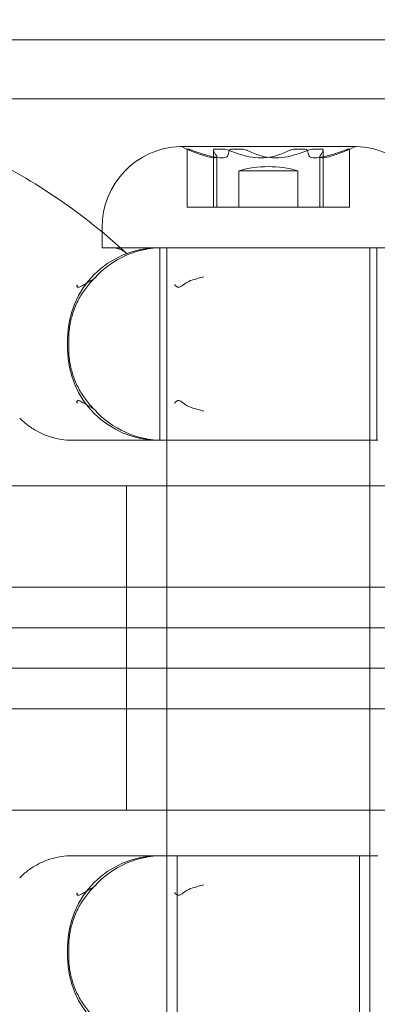
# Model space of a CAD drawing. Units: millimetres. Extents: x -3050 to 3050, y -4000 to 4000.
# Drawn here: x 1351 to 1368, y -1468 to -1419 of the extents above; entities that cross this region are included whole.
import ezdxf

# ---------------------------------------------------------------- set-up
doc = ezdxf.new("R2010")
doc.units = ezdxf.units.MM
doc.header["$MEASUREMENT"] = 0

msp = doc.modelspace()

# ---------------------------------------------------------------- linework, layer by layer
at = {"color": 0, "linetype": 'Continuous', "lineweight": 0}
for p, q in [((1394, -1420), (-1394, -1420)), ((1394, -1422.9), (-1394, -1422.9)), ((1367.341, -1425.253), (1358.659, -1425.253)), ((1359.002, -1425.389), (1359.002, -1428.25)), ((1360.289, -1425.432), (1360.289, -1428.25)), ((1365.711, -1425.432), (1365.711, -1428.25)), ((1366.998, -1425.389), (1366.998, -1428.25)), ((1360.46, -1428.25), (1360.46, -1425.759)), ((1365.54, -1428.25), (1365.54, -1425.759)), ((1361.55, -1426.45), (1364.155, -1426.45)), ((1361.55, -1426.45), (1361.55, -1428.25)), ((1364.155, -1426.45), (1364.45, -1426.45)), ((1364.45, -1426.45), (1364.45, -1428.25)), ((1359.133, -1428.25), (1359.002, -1428.25)), ((1359.807, -1428.25), (1359.133, -1428.25)), ((1360.289, -1428.25), (1359.807, -1428.25)), ((1360.408, -1428.25), (1360.289, -1428.25)), ((1360.753, -1428.25), (1360.408, -1428.25)), ((1361.064, -1428.25), (1360.753, -1428.25)), ((1361.8, -1428.25), (1361.064, -1428.25)), ((1363.415, -1428.25), (1361.8, -1428.25)), ((1364.039, -1428.25), (1363.415, -1428.25)), ((1364.349, -1428.25), (1364.039, -1428.25)), ((1364.748, -1428.25), (1364.349, -1428.25)), ((1364.931, -1428.25), (1364.748, -1428.25)), ((1364.993, -1428.25), (1364.931, -1428.25)), ((1365.978, -1428.25), (1364.993, -1428.25)), ((1366.745, -1428.25), (1365.978, -1428.25)), ((1366.941, -1428.25), (1366.745, -1428.25)), ((1366.995, -1428.25), (1366.941, -1428.25)), ((1366.998, -1428.25), (1366.995, -1428.25)), ((1354.8, -1430.25), (1354.8, -1429.25)), ((1354.8, -1430.25), (1355.251, -1430.25)), ((1355.251, -1430.25), (1355.412, -1430.25)), ((1356.862, -1430.25), (1371.2, -1430.25)), ((1357.65, -1430.25), (1357.65, -1439.75)), ((1358, -1450.25), (1358, -1430.25)), ((1368, -1450.25), (1368, -1430.25)), ((1368.35, -1430.25), (1368.35, -1439.75)), ((1353.1, -1434.75), (1353.1, -1435.25)), ((1353.341, -1439.75), (1355.412, -1439.75)), ((1368.4, -1439.75), (1361.029, -1439.75)), ((1340.5, -1442), (1360, -1442)), ((1356, -1458), (1356, -1442)), ((1394, -1442), (1360, -1442)), ((1369.2, -1447), (1320.714, -1447)), ((1323.705, -1449), (1369.2, -1449)), ((1358, -1469.75), (1358, -1450.25)), ((1368, -1469.75), (1368, -1450.25)), ((1369.2, -1451), (1323.705, -1451)), ((1320.714, -1453), (1369.2, -1453)), ((1360, -1458), (1340.5, -1458)), ((1360, -1458), (1394, -1458)), ((1355.412, -1460.25), (1353.341, -1460.25)), ((1358.5, -1460.25), (1358.5, -1469.75)), ((1361.029, -1460.25), (1368.4, -1460.25)), ((1367.5, -1460.25), (1367.5, -1469.75)), ((1353.1, -1464.75), (1353.1, -1465.25))]:
    msp.add_line(p, q, dxfattribs=at)
for centre, radius, start, end in [((1450, -1450), 125, 101.53696, 166.11346), ((1358.8, -1429.25), 4, 92.1247, 180), ((1358.659, -1425.453), 0.2, 90, 92.1247), ((1358.659, -1425.453), 0.2, 64.1199, 90), ((1363, -1416.505), 9.745, 244.1199, 246.6446), ((1363, -1416.505), 9.745, 293.3554, 295.8801), ((1367.341, -1425.453), 0.2, 90, 115.8801), ((1367.341, -1425.453), 0.2, 87.8753, 90), ((1367.2, -1429.25), 4, 0, 87.8753), ((1363, -1431.606), 5.356, 74.2934, 105.7066), ((1357.6, -1434.75), 4.5, 90, 180), ((1357.793, -1434.75), 4.5, 90, 138.1972), ((1357.6, -1435.25), 4.5, 180, 270), ((1357.793, -1435.25), 4.5, 221.8028, 270), ((1357.6, -1464.75), 4.5, 90, 180), ((1357.793, -1464.75), 4.5, 90, 138.1972), ((1357.6, -1465.25), 4.5, 180, 270)]:
    msp.add_arc(centre, radius, start, end, dxfattribs=at)
at = {"color": 0, "linetype": 'Continuous', "lineweight": 0, "extrusion": (0, 0, -1)}
for centre, major_axis, ratio, start_param, end_param in [((1359.032, -1416.505), (0, -8.886), 0.125733, -0.024376, 0.024376), ((1362.258, -1416.505), (0, -9.498), 0.940316, 0.253121, 0.343017), ((1360.854, -1416.505), (0, -9.498), 0.175446, 0.253121, 0.343017), ((1360.827, -1416.505), (0, -9.498), 0.075701, -0.343017, -0.253121), ((1361.451, -1416.505), (0, -8.886), 0.922019, -0.024376, 0.024376), ((1364.404, -1416.505), (0, -9.498), 0.764869, 0.253121, 0.343017), ((1362.056, -1416.505), (0, -9.498), 0.901391, -0.343017, -0.253121), ((1365.42, -1416.505), (0, -8.886), 0.796286, -0.024376, 0.024376), ((1364.229, -1416.505), (0, -9.498), 0.82569, -0.343017, -0.253121), ((1353.626, -1435), (0, 5.19), 0.091206, -1.61734, -1.524253), ((1353.626, -1465), (0, 5.19), 0.091206, -1.61734, -1.524253)]:
    msp.add_ellipse(centre, major_axis=major_axis, ratio=ratio, start_param=start_param, end_param=end_param, dxfattribs=at)
at = {"color": 0, "linetype": 'Continuous', "lineweight": 0}
for centre, major_axis, ratio, start_param, end_param in [((1361.771, -1416.505), (0, -9.498), 0.82569, -0.343017, -0.253121), ((1360.58, -1416.505), (0, -8.886), 0.796286, -0.024376, 0.024376), ((1363.944, -1416.505), (0, -9.498), 0.901391, -0.343017, -0.253121), ((1361.596, -1416.505), (0, -9.498), 0.764869, 0.253121, 0.343017), ((1364.549, -1416.505), (0, -8.886), 0.922019, -0.024376, 0.024376), ((1365.173, -1416.505), (0, -9.498), 0.075701, -0.343017, -0.253121), ((1365.146, -1416.505), (0, -9.498), 0.175446, 0.253121, 0.343017), ((1363.742, -1416.505), (0, -9.498), 0.940316, 0.253121, 0.343017), ((1366.968, -1416.505), (0, -8.886), 0.125733, -0.024376, 0.024376)]:
    msp.add_ellipse(centre, major_axis=major_axis, ratio=ratio, start_param=start_param, end_param=end_param, dxfattribs=at)
for points, knots in [([(1336.651, -1423.259), (1338.046, -1423.174), (1339.447, -1423.21), (1342.226, -1423.522), (1343.604, -1423.797), (1346.306, -1424.578), (1347.63, -1425.084), (1350.196, -1426.307), (1351.439, -1427.025), (1353.821, -1428.653), (1354.961, -1429.563), (1356.042, -1430.558)], [6.2366821, 6.2366821, 6.2366821, 6.2366821, 6.368939, 6.368939, 6.5011959, 6.5011959, 6.6334529, 6.6334529, 6.7657098, 6.7657098, 6.8979668, 6.8979668, 6.8979668, 6.8979668]), ([(1359.005, -1425.389), (1359.002, -1425.388), (1359.002, -1425.388), (1359.004, -1425.391), (1359.013, -1425.396), (1359.029, -1425.403), (1359.044, -1425.411), (1359.068, -1425.421), (1359.108, -1425.439), (1359.12, -1425.444), (1359.133, -1425.45)], [-0.01585624, -0.01585624, -0.01585624, -0.01585624, -0.01126064, -0.01126064, 0, 0, 0, 0.01171475, 0.01171475, 0.01634781, 0.01634781, 0.01634781, 0.01634781]), ([(1359.255, -1425.45), (1359.24, -1425.444), (1359.226, -1425.439), (1359.177, -1425.421), (1359.146, -1425.411), (1359.122, -1425.403), (1359.099, -1425.396), (1359.08, -1425.391), (1359.064, -1425.388), (1359.061, -1425.388), (1359.059, -1425.389)], [-0.01634781, -0.01634781, -0.01634781, -0.01634781, -0.01171475, -0.01171475, 0, 0, 0, 0.01139433, 0.01139433, 0.01586756, 0.01586756, 0.01586756, 0.01586756]), ([(1360.294, -1425.45), (1360.291, -1425.444), (1360.29, -1425.439), (1360.289, -1425.421), (1360.296, -1425.411), (1360.31, -1425.403), (1360.323, -1425.396), (1360.345, -1425.391), (1360.384, -1425.388), (1360.395, -1425.388), (1360.408, -1425.389)], [-0.01634781, -0.01634781, -0.01634781, -0.01634781, -0.01171475, -0.01171475, 0, 0, 0, 0.01139433, 0.01139433, 0.01586756, 0.01586756, 0.01586756, 0.01586756]), ([(1360.753, -1425.389), (1360.766, -1425.388), (1360.779, -1425.388), (1360.829, -1425.391), (1360.867, -1425.396), (1360.904, -1425.403), (1360.942, -1425.411), (1360.983, -1425.421), (1361.036, -1425.439), (1361.05, -1425.444), (1361.064, -1425.45)], [-0.01585624, -0.01585624, -0.01585624, -0.01585624, -0.01126064, -0.01126064, 0, 0, 0, 0.01171475, 0.01171475, 0.01634781, 0.01634781, 0.01634781, 0.01634781]), ([(1361.252, -1425.389), (1361.237, -1425.388), (1361.222, -1425.388), (1361.175, -1425.391), (1361.146, -1425.396), (1361.124, -1425.403), (1361.102, -1425.411), (1361.085, -1425.422), (1361.072, -1425.439), (1361.07, -1425.445), (1361.069, -1425.45)], [-0.01585624, -0.01585624, -0.01585624, -0.01585624, -0.01126064, -0.01126064, 0, 0, 0, 0.01184912, 0.01184912, 0.0163582, 0.0163582, 0.0163582, 0.0163582]), ([(1361.961, -1425.45), (1361.949, -1425.444), (1361.936, -1425.439), (1361.889, -1425.421), (1361.85, -1425.411), (1361.812, -1425.403), (1361.776, -1425.396), (1361.736, -1425.391), (1361.681, -1425.388), (1361.666, -1425.388), (1361.651, -1425.389)], [-0.01634781, -0.01634781, -0.01634781, -0.01634781, -0.01171475, -0.01171475, 0, 0, 0, 0.01126064, 0.01126064, 0.01585624, 0.01585624, 0.01585624, 0.01585624]), ([(1364.039, -1425.45), (1364.051, -1425.444), (1364.064, -1425.439), (1364.111, -1425.421), (1364.15, -1425.411), (1364.188, -1425.403), (1364.224, -1425.396), (1364.264, -1425.391), (1364.319, -1425.388), (1364.334, -1425.388), (1364.349, -1425.389)], [-0.01634781, -0.01634781, -0.01634781, -0.01634781, -0.01171475, -0.01171475, 0, 0, 0, 0.01126064, 0.01126064, 0.01585624, 0.01585624, 0.01585624, 0.01585624]), ([(1364.748, -1425.389), (1364.763, -1425.388), (1364.778, -1425.388), (1364.825, -1425.391), (1364.854, -1425.396), (1364.876, -1425.403), (1364.898, -1425.411), (1364.915, -1425.421), (1364.928, -1425.439), (1364.93, -1425.444), (1364.931, -1425.45)], [-0.01585624, -0.01585624, -0.01585624, -0.01585624, -0.01126064, -0.01126064, 0, 0, 0, 0.01171475, 0.01171475, 0.01634781, 0.01634781, 0.01634781, 0.01634781]), ([(1365.247, -1425.389), (1365.234, -1425.388), (1365.221, -1425.388), (1365.171, -1425.391), (1365.133, -1425.396), (1365.096, -1425.403), (1365.058, -1425.411), (1365.017, -1425.421), (1364.964, -1425.439), (1364.95, -1425.444), (1364.936, -1425.45)], [-0.01585624, -0.01585624, -0.01585624, -0.01585624, -0.01126064, -0.01126064, 0, 0, 0, 0.01171475, 0.01171475, 0.01634781, 0.01634781, 0.01634781, 0.01634781]), ([(1365.706, -1425.45), (1365.709, -1425.444), (1365.71, -1425.439), (1365.711, -1425.421), (1365.704, -1425.411), (1365.69, -1425.403), (1365.677, -1425.396), (1365.655, -1425.391), (1365.616, -1425.388), (1365.605, -1425.388), (1365.592, -1425.389)], [-0.01634781, -0.01634781, -0.01634781, -0.01634781, -0.01171475, -0.01171475, 0, 0, 0, 0.01139433, 0.01139433, 0.01586756, 0.01586756, 0.01586756, 0.01586756]), ([(1366.745, -1425.45), (1366.76, -1425.444), (1366.774, -1425.439), (1366.823, -1425.421), (1366.854, -1425.411), (1366.878, -1425.403), (1366.901, -1425.396), (1366.92, -1425.391), (1366.936, -1425.388), (1366.939, -1425.388), (1366.941, -1425.389)], [-0.01634781, -0.01634781, -0.01634781, -0.01634781, -0.01171475, -0.01171475, 0, 0, 0, 0.01139433, 0.01139433, 0.01586756, 0.01586756, 0.01586756, 0.01586756]), ([(1366.995, -1425.389), (1366.998, -1425.388), (1366.998, -1425.388), (1366.996, -1425.391), (1366.987, -1425.396), (1366.971, -1425.403), (1366.956, -1425.411), (1366.932, -1425.422), (1366.891, -1425.439), (1366.879, -1425.445), (1366.867, -1425.45)], [-0.01585624, -0.01585624, -0.01585624, -0.01585624, -0.01126064, -0.01126064, 0, 0, 0, 0.01184912, 0.01184912, 0.0163582, 0.0163582, 0.0163582, 0.0163582]), ([(1359.807, -1425.701), (1359.883, -1425.724), (1359.955, -1425.745), (1360.16, -1425.797), (1360.271, -1425.814), (1360.343, -1425.814), (1360.416, -1425.814), (1360.458, -1425.797), (1360.461, -1425.745), (1360.453, -1425.724), (1360.437, -1425.701)], [-0.0833284, -0.0833284, -0.0833284, -0.0833284, -0.0561491, -0.0561491, 0, 0, 0, 0.0561491, 0.0561491, 0.0833284, 0.0833284, 0.0833284, 0.0833284]), ([(1361.007, -1425.701), (1361, -1425.724), (1360.984, -1425.745), (1360.909, -1425.797), (1360.819, -1425.814), (1360.706, -1425.814), (1360.592, -1425.814), (1360.443, -1425.797), (1360.194, -1425.745), (1360.108, -1425.724), (1360.022, -1425.701)], [-0.0833284, -0.0833284, -0.0833284, -0.0833284, -0.0561491, -0.0561491, 0, 0, 0, 0.0561491, 0.0561491, 0.0833284, 0.0833284, 0.0833284, 0.0833284]), ([(1361.8, -1425.701), (1361.883, -1425.724), (1361.971, -1425.745), (1362.251, -1425.797), (1362.452, -1425.814), (1362.638, -1425.814), (1362.823, -1425.814), (1363.015, -1425.797), (1363.268, -1425.745), (1363.345, -1425.724), (1363.415, -1425.701)], [-0.0833284, -0.0833284, -0.0833284, -0.0833284, -0.0561491, -0.0561491, 0, 0, 0, 0.0561491, 0.0561491, 0.0833284, 0.0833284, 0.0833284, 0.0833284]), ([(1364.2, -1425.701), (1364.117, -1425.724), (1364.029, -1425.745), (1363.749, -1425.797), (1363.548, -1425.814), (1363.362, -1425.814), (1363.177, -1425.814), (1362.985, -1425.797), (1362.732, -1425.745), (1362.655, -1425.724), (1362.585, -1425.701)], [-0.0833284, -0.0833284, -0.0833284, -0.0833284, -0.0561491, -0.0561491, 0, 0, 0, 0.0561491, 0.0561491, 0.0833284, 0.0833284, 0.0833284, 0.0833284]), ([(1364.993, -1425.701), (1365, -1425.724), (1365.016, -1425.745), (1365.091, -1425.797), (1365.181, -1425.814), (1365.294, -1425.814), (1365.408, -1425.814), (1365.557, -1425.797), (1365.806, -1425.745), (1365.892, -1425.724), (1365.978, -1425.701)], [-0.0833284, -0.0833284, -0.0833284, -0.0833284, -0.0561491, -0.0561491, 0, 0, 0, 0.0561491, 0.0561491, 0.0833284, 0.0833284, 0.0833284, 0.0833284]), ([(1366.193, -1425.701), (1366.117, -1425.724), (1366.045, -1425.745), (1365.84, -1425.797), (1365.729, -1425.814), (1365.657, -1425.814), (1365.584, -1425.814), (1365.542, -1425.797), (1365.539, -1425.745), (1365.547, -1425.724), (1365.563, -1425.701)], [-0.0833284, -0.0833284, -0.0833284, -0.0833284, -0.0561491, -0.0561491, 0, 0, 0, 0.0561491, 0.0561491, 0.0833284, 0.0833284, 0.0833284, 0.0833284]), ([(1356.042, -1430.558), (1355.995, -1430.515), (1355.948, -1430.478), (1355.852, -1430.412), (1355.804, -1430.384), (1355.704, -1430.336), (1355.653, -1430.316), (1355.547, -1430.284), (1355.492, -1430.271), (1355.376, -1430.254), (1355.315, -1430.25), (1355.251, -1430.25)], [-1.179732, -1.179732, -1.179732, -1.179732, -1.1280884, -1.1280884, -1.0764447, -1.0764447, -1.0248011, -1.0248011, -0.9731575, -0.9731575, -0.9215139, -0.9215139, -0.9215139, -0.9215139]), ([(1356.862, -1430.25), (1356.767, -1430.25), (1356.673, -1430.25), (1356.386, -1430.25), (1356.196, -1430.25), (1355.934, -1430.25), (1355.863, -1430.25), (1355.721, -1430.25), (1355.649, -1430.25), (1355.522, -1430.25), (1355.468, -1430.25), (1355.412, -1430.25)], [2.6736909, 2.6736909, 2.6736909, 2.6736909, 2.7065741, 2.7065741, 2.7756446, 2.7756446, 2.8011774, 2.8011774, 2.8267102, 2.8267102, 2.8455066, 2.8455066, 2.8455066, 2.8455066]), ([(1353.153, -1434.759), (1353.154, -1434.533), (1353.173, -1434.306), (1353.248, -1433.86), (1353.303, -1433.641), (1353.446, -1433.218), (1353.533, -1433.015), (1353.74, -1432.623), (1353.859, -1432.435), (1354.124, -1432.082), (1354.269, -1431.917), (1354.427, -1431.762)], [-1.1467986, -1.1467986, -1.1467986, -1.1467986, -1.047072, -1.047072, -0.9473454, -0.9473454, -0.8476188, -0.8476188, -0.7478923, -0.7478923, -0.6481657, -0.6481657, -0.6481657, -0.6481657]), ([(1354.474, -1431.686), (1354.474, -1431.687), (1354.474, -1431.687), (1354.468, -1431.713), (1354.453, -1431.737), (1354.403, -1431.786), (1354.369, -1431.811), (1354.24, -1431.889), (1354.142, -1431.941), (1353.997, -1432.025), (1353.926, -1432.067), (1353.805, -1432.137), (1353.75, -1432.167), (1353.68, -1432.194), (1353.657, -1432.202), (1353.622, -1432.206), (1353.61, -1432.205), (1353.589, -1432.199), (1353.582, -1432.194), (1353.569, -1432.177), (1353.565, -1432.166), (1353.561, -1432.14), (1353.562, -1432.126), (1353.565, -1432.105), (1353.566, -1432.098), (1353.568, -1432.086), (1353.57, -1432.081), (1353.571, -1432.077)], [-0.1092975, -0.1092975, -0.1092975, -0.1092975, -0.1090879, -0.1090879, -0.0990686, -0.0990686, -0.0893825, -0.0893825, -0.0713171, -0.0713171, -0.0544343, -0.0544343, -0.0360363, -0.0360363, -0.0272296, -0.0272296, -0.0215659, -0.0215659, -0.016508, -0.016508, -0.0104194, -0.0104194, -0.00472, -0.00472, -0.0017432, -0.0017432, 0, 0, 0, 0]), ([(1358.38, -1432.077), (1358.383, -1432.081), (1358.387, -1432.086), (1358.396, -1432.098), (1358.402, -1432.105), (1358.421, -1432.126), (1358.434, -1432.14), (1358.464, -1432.166), (1358.481, -1432.177), (1358.513, -1432.194), (1358.528, -1432.199), (1358.56, -1432.205), (1358.576, -1432.206), (1358.615, -1432.202), (1358.637, -1432.194), (1358.699, -1432.167), (1358.741, -1432.137), (1358.831, -1432.067), (1358.883, -1432.025), (1359.016, -1431.941), (1359.118, -1431.889), (1359.359, -1431.811), (1359.448, -1431.786), (1359.632, -1431.737), (1359.726, -1431.713), (1359.822, -1431.687), (1359.824, -1431.687), (1359.826, -1431.686)], [-0.3177676, -0.3177676, -0.3177676, -0.3177676, -0.3126932, -0.3126932, -0.3040279, -0.3040279, -0.2874374, -0.2874374, -0.2697082, -0.2697082, -0.2549814, -0.2549814, -0.2384923, -0.2384923, -0.2128562, -0.2128562, -0.1592927, -0.1592927, -0.1100802, -0.1100802, -0.0574355, -0.0574355, -0.0292031, -0.0292031, 0, 0, 0.0006109, 0.0006109, 0.0006109, 0.0006109]), ([(1354.427, -1438.238), (1354.269, -1438.083), (1354.124, -1437.918), (1353.859, -1437.565), (1353.74, -1437.377), (1353.533, -1436.985), (1353.446, -1436.782), (1353.303, -1436.359), (1353.248, -1436.14), (1353.173, -1435.694), (1353.154, -1435.467), (1353.153, -1435.241)], [-0.4986329, -0.4986329, -0.4986329, -0.4986329, -0.3989063, -0.3989063, -0.2991798, -0.2991798, -0.1994532, -0.1994532, -0.0997266, -0.0997266, 0, 0, 0, 0]), ([(1353.571, -1437.923), (1353.57, -1437.919), (1353.568, -1437.914), (1353.566, -1437.902), (1353.565, -1437.895), (1353.562, -1437.874), (1353.561, -1437.86), (1353.565, -1437.834), (1353.569, -1437.823), (1353.582, -1437.806), (1353.589, -1437.801), (1353.61, -1437.795), (1353.622, -1437.794), (1353.657, -1437.798), (1353.68, -1437.806), (1353.75, -1437.833), (1353.806, -1437.863), (1353.926, -1437.933), (1353.997, -1437.976), (1354.142, -1438.059), (1354.24, -1438.111), (1354.369, -1438.189), (1354.403, -1438.214), (1354.453, -1438.263), (1354.468, -1438.287), (1354.474, -1438.313), (1354.474, -1438.313), (1354.474, -1438.314)], [-0.318054, -0.318054, -0.318054, -0.318054, -0.3129674, -0.3129674, -0.304281, -0.304281, -0.2876504, -0.2876504, -0.2698918, -0.2698918, -0.2551376, -0.2551376, -0.2386139, -0.2386139, -0.2129165, -0.2129165, -0.1592451, -0.1592451, -0.1100843, -0.1100843, -0.057428, -0.057428, -0.0291967, -0.0291967, 0, 0, 0.0006108, 0.0006108, 0.0006108, 0.0006108]), ([(1359.826, -1438.314), (1359.824, -1438.313), (1359.822, -1438.313), (1359.726, -1438.287), (1359.632, -1438.263), (1359.448, -1438.214), (1359.359, -1438.189), (1359.118, -1438.111), (1359.015, -1438.059), (1358.883, -1437.975), (1358.831, -1437.933), (1358.741, -1437.863), (1358.699, -1437.833), (1358.638, -1437.806), (1358.615, -1437.798), (1358.576, -1437.794), (1358.56, -1437.795), (1358.528, -1437.801), (1358.513, -1437.806), (1358.481, -1437.823), (1358.464, -1437.834), (1358.434, -1437.86), (1358.421, -1437.874), (1358.402, -1437.895), (1358.396, -1437.902), (1358.387, -1437.914), (1358.383, -1437.919), (1358.38, -1437.923)], [-0.1092852, -0.1092852, -0.1092852, -0.1092852, -0.1090756, -0.1090756, -0.0990519, -0.0990519, -0.0893599, -0.0893599, -0.0712919, -0.0712919, -0.0544399, -0.0544399, -0.0360406, -0.0360406, -0.0272319, -0.0272319, -0.0215677, -0.0215677, -0.0165099, -0.0165099, -0.0104218, -0.0104218, -0.0047211, -0.0047211, -0.0017436, -0.0017436, 0, 0, 0, 0]), ([(1350.737, -1438.658), (1350.866, -1438.789), (1351.008, -1438.914), (1351.317, -1439.145), (1351.484, -1439.25), (1351.835, -1439.432), (1352.019, -1439.51), (1352.395, -1439.632), (1352.587, -1439.677), (1352.968, -1439.736), (1353.157, -1439.75), (1353.341, -1439.75)], [-0.4759408, -0.4759408, -0.4759408, -0.4759408, -0.3807527, -0.3807527, -0.2855645, -0.2855645, -0.1903763, -0.1903763, -0.0951882, -0.0951882, 0, 0, 0, 0]), ([(1355.412, -1439.75), (1355.452, -1439.75), (1355.492, -1439.75), (1355.567, -1439.75), (1355.602, -1439.75), (1355.754, -1439.75), (1355.869, -1439.75), (1356.168, -1439.75), (1356.351, -1439.75), (1356.688, -1439.75), (1356.84, -1439.75), (1357.152, -1439.75), (1357.312, -1439.75), (1357.898, -1439.75), (1358.347, -1439.75), (1359.267, -1439.75), (1359.734, -1439.75), (1360.479, -1439.75), (1360.76, -1439.75), (1361.029, -1439.75)], [-0.0009611, -0.0009611, -0.0009611, -0.0009611, 0.0126313, 0.0126313, 0.0249478, 0.0249478, 0.0664102, 0.0664102, 0.1328255, 0.1328255, 0.1863436, 0.1863436, 0.2398617, 0.2398617, 0.3782977, 0.3782977, 0.516758, 0.516758, 0.6032957, 0.6032957, 0.6032957, 0.6032957]), ([(1350.737, -1461.342), (1350.866, -1461.211), (1351.008, -1461.086), (1351.317, -1460.855), (1351.484, -1460.75), (1351.835, -1460.568), (1352.019, -1460.49), (1352.395, -1460.368), (1352.587, -1460.323), (1352.968, -1460.264), (1353.157, -1460.25), (1353.341, -1460.25)], [-0.4759408, -0.4759408, -0.4759408, -0.4759408, -0.3807527, -0.3807527, -0.2855645, -0.2855645, -0.1903763, -0.1903763, -0.0951882, -0.0951882, 0, 0, 0, 0]), ([(1361.029, -1460.25), (1360.761, -1460.25), (1360.481, -1460.25), (1359.739, -1460.25), (1359.273, -1460.25), (1358.354, -1460.25), (1357.904, -1460.25), (1357.318, -1460.25), (1357.161, -1460.25), (1356.852, -1460.25), (1356.701, -1460.25), (1356.361, -1460.25), (1356.175, -1460.25), (1355.887, -1460.25), (1355.787, -1460.25), (1355.596, -1460.25), (1355.506, -1460.25), (1355.412, -1460.25)], [2.2409457, 2.2409457, 2.2409457, 2.2409457, 2.3271889, 2.3271889, 2.465178, 2.465178, 2.6037945, 2.6037945, 2.6567149, 2.6567149, 2.7096353, 2.7096353, 2.7773788, 2.7773788, 2.813613, 2.813613, 2.8451386, 2.8451386, 2.8451386, 2.8451386]), ([(1353.153, -1464.759), (1353.154, -1464.533), (1353.173, -1464.306), (1353.248, -1463.86), (1353.303, -1463.641), (1353.446, -1463.218), (1353.533, -1463.015), (1353.74, -1462.623), (1353.859, -1462.435), (1354.124, -1462.082), (1354.269, -1461.917), (1354.427, -1461.762)], [-1.1467986, -1.1467986, -1.1467986, -1.1467986, -1.047072, -1.047072, -0.9473454, -0.9473454, -0.8476188, -0.8476188, -0.7478923, -0.7478923, -0.6481657, -0.6481657, -0.6481657, -0.6481657]), ([(1354.474, -1461.686), (1354.474, -1461.687), (1354.474, -1461.687), (1354.468, -1461.713), (1354.453, -1461.737), (1354.403, -1461.786), (1354.369, -1461.811), (1354.24, -1461.889), (1354.142, -1461.941), (1353.997, -1462.025), (1353.926, -1462.067), (1353.806, -1462.137), (1353.75, -1462.167), (1353.68, -1462.194), (1353.657, -1462.202), (1353.622, -1462.206), (1353.61, -1462.205), (1353.589, -1462.199), (1353.582, -1462.194), (1353.569, -1462.177), (1353.565, -1462.166), (1353.561, -1462.14), (1353.562, -1462.126), (1353.565, -1462.105), (1353.566, -1462.098), (1353.568, -1462.086), (1353.57, -1462.081), (1353.571, -1462.077)], [-0.1092662, -0.1092662, -0.1092662, -0.1092662, -0.1090566, -0.1090566, -0.0990388, -0.0990388, -0.0893524, -0.0893524, -0.0712914, -0.0712914, -0.0544411, -0.0544411, -0.0360418, -0.0360418, -0.0272327, -0.0272327, -0.0215682, -0.0215682, -0.0165103, -0.0165103, -0.0104223, -0.0104223, -0.0047214, -0.0047214, -0.0017437, -0.0017437, 0, 0, 0, 0]), ([(1358.38, -1462.077), (1358.383, -1462.081), (1358.387, -1462.086), (1358.396, -1462.098), (1358.402, -1462.105), (1358.421, -1462.126), (1358.434, -1462.14), (1358.464, -1462.166), (1358.481, -1462.177), (1358.513, -1462.193), (1358.528, -1462.199), (1358.56, -1462.205), (1358.576, -1462.206), (1358.615, -1462.202), (1358.637, -1462.194), (1358.699, -1462.167), (1358.741, -1462.137), (1358.831, -1462.067), (1358.883, -1462.025), (1359.015, -1461.941), (1359.118, -1461.889), (1359.359, -1461.811), (1359.448, -1461.786), (1359.632, -1461.737), (1359.726, -1461.713), (1359.822, -1461.687), (1359.824, -1461.687), (1359.826, -1461.686)], [-0.3174777, -0.3174777, -0.3174777, -0.3174777, -0.3124095, -0.3124095, -0.3037566, -0.3037566, -0.2871909, -0.2871909, -0.2694858, -0.2694858, -0.2547792, -0.2547792, -0.2383135, -0.2383135, -0.2127146, -0.2127146, -0.1592282, -0.1592282, -0.1100953, -0.1100953, -0.0574579, -0.0574579, -0.0292119, -0.0292119, 0, 0, 0.0006108, 0.0006108, 0.0006108, 0.0006108]), ([(1354.427, -1468.238), (1354.269, -1468.083), (1354.124, -1467.918), (1353.859, -1467.565), (1353.74, -1467.377), (1353.533, -1466.985), (1353.446, -1466.782), (1353.303, -1466.359), (1353.248, -1466.14), (1353.173, -1465.694), (1353.154, -1465.467), (1353.153, -1465.241)], [-0.4986329, -0.4986329, -0.4986329, -0.4986329, -0.3989063, -0.3989063, -0.2991798, -0.2991798, -0.1994532, -0.1994532, -0.0997266, -0.0997266, 0, 0, 0, 0])]:
    msp.add_open_spline(points, degree=3, knots=knots, dxfattribs=at)

doc.saveas('drawing.dxf')
